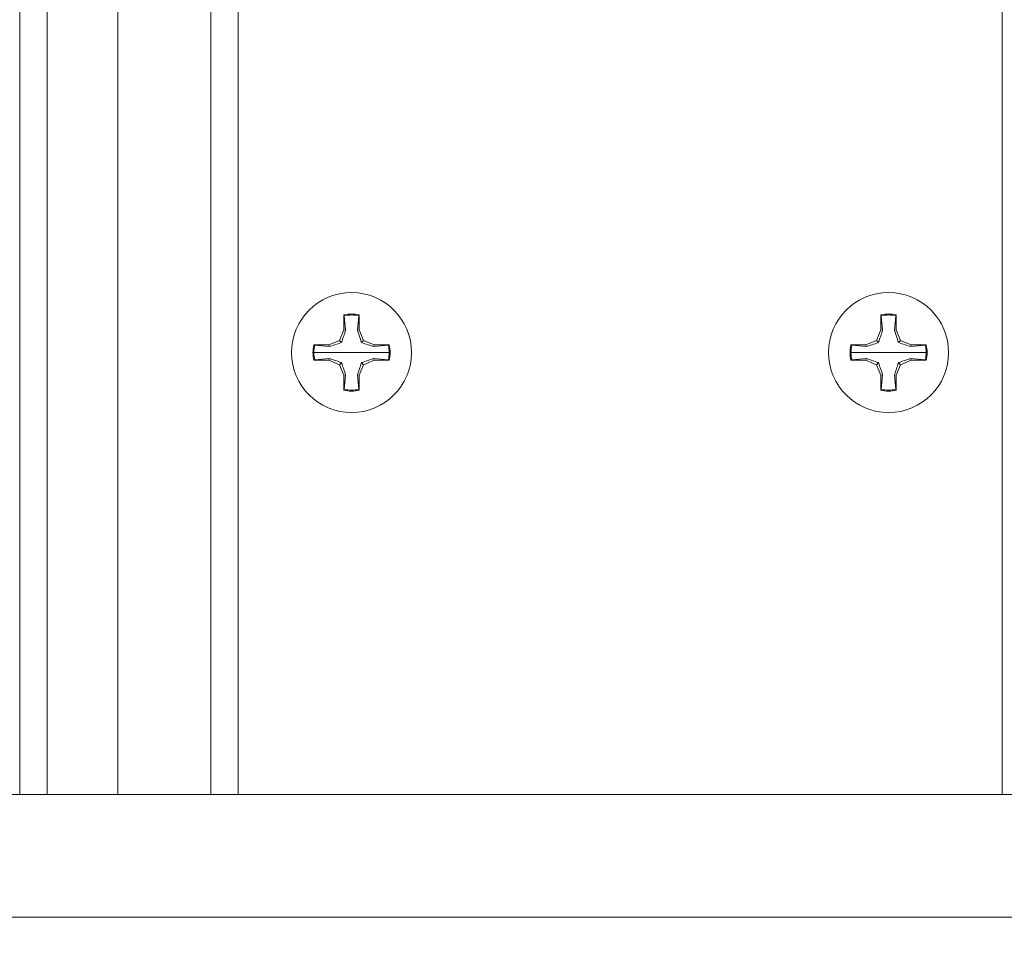
# Model space of a CAD drawing. Units: inches. Extents: x 0 to 16.5, y 0 to 17.4.
# Drawn here: x 4.3 to 5.8, y 2.6 to 3.9 of the extents above; entities that cross this region are included whole.
import ezdxf

# ---------------------------------------------------------------- set-up
doc = ezdxf.new("R2010")
doc.units = ezdxf.units.IN
doc.header["$MEASUREMENT"] = 0
for name, color, linetype, lineweight in [('DIMENSIONS', 7, 'Continuous', 0), ('TANGENT EDGES', 7, 'Continuous', 0), ('VISIBLE', 7, 'Continuous', 0)]:
    doc.layers.add(name, color=color, linetype=linetype, lineweight=lineweight)
doc.dimstyles.get("Standard").update_dxf_attribs({"dimtxt": 0.18, "dimasz": 0.18, "dimexe": 0.18, "dimexo": 0.0625, "dimgap": 0.09, "dimtad": 0, "dimtih": 1, "dimtoh": 1, "dimdec": 4, "dimzin": 0, "dimdsep": 46, "dimtxsty": 'Standard', "dimcen": 0.09, "dimadec": 0, "dimazin": 0, "dimtfac": 1, "dimtdec": 4, "dimtofl": 0, "dimtmove": 0, "dimatfit": 3, "dimfxl": 1, "dimtolj": 1, "dimtzin": 0, "dimarcsym": 0})

# ---------------------------------------------------------------- blocks, each defined once
blk = doc.blocks.new('D1')
at = {"layer": 'DIMENSIONS'}
for p, q in [((3.9647, 2.7991), (4.2705, 2.7991)), ((4.208, 2.7391), (4.208, 2.6791)), ((3.9647, 2.6191), (4.2705, 2.6191)), ((4.208, 2.6191), (4.208, 2.3044)), ((4.208, 2.3044), (3.958, 2.3044))]:
    blk.add_line(p, q, dxfattribs=at)
for points in [[(4.208, 2.7991), (4.2205, 2.7391), (4.1955, 2.7391), (4.208, 2.7991)], [(4.208, 2.6191), (4.1955, 2.6791), (4.2205, 2.6791), (4.208, 2.6191)]]:
    blk.add_lwpolyline(points, dxfattribs=at)
at = {"layer": 'DIMENSIONS', "char_height": 0.077554, "attachment_point": 5}
for s, insert in [('{\\fArial|b0|i0|c0|p0;.23}{\\fArial|b0|i0|c0|p0;}', (3.6115, 2.3044)), ('{\\fArial|b0|i0|c0|p0;}', (3.5073, 2.3044)), ('{\\fArial|b0|i0|c0|p0;}', (3.6115, 2.3044)), ('{\\fArial|b0|i0|c0|p0;}', (3.6115, 2.3044)), ('{\\fArial|b0|i0|c0|p0;}', (3.7156, 2.3044)), ('{\\fArial|b0|i0|c0|p0;5.7 mm}{\\fArial|b0|i0|c0|p0;}', (3.6115, 2.1482)), ('{\\fArial|b0|i0|c0|p0;}', (3.3962, 2.1482)), ('{\\fArial|b0|i0|c0|p0;}', (3.6115, 2.1482)), ('{\\fArial|b0|i0|c0|p0;}', (3.6115, 2.1482)), ('{\\fArial|b0|i0|c0|p0;}', (3.8267, 2.1482))]:
    blk.add_mtext(s, dxfattribs=dict(at, insert=insert))
blk = doc.blocks.new('D2')
at = {"layer": 'DIMENSIONS'}
for p, q in [((4.3586, 5.2589), (3.0085, 5.2589)), ((3.071, 5.1989), (3.071, 4.0765)), ((3.071, 2.6791), (3.071, 3.639)), ((3.8397, 2.6191), (3.0085, 2.6191))]:
    blk.add_line(p, q, dxfattribs=at)
for points in [[(3.071, 5.2589), (3.0835, 5.1989), (3.0585, 5.1989), (3.071, 5.2589)], [(3.071, 2.6191), (3.0585, 2.6791), (3.0835, 2.6791), (3.071, 2.6191)]]:
    blk.add_lwpolyline(points, dxfattribs=at)
at = {"layer": 'DIMENSIONS', "char_height": 0.077554, "attachment_point": 5}
for s, insert in [('{\\fArial|b0|i0|c0|p0;3.30}{\\fArial|b0|i0|c0|p0;}', (3.071, 3.939)), ('{\\fArial|b0|i0|c0|p0;}', (2.9321, 3.939)), ('{\\fArial|b0|i0|c0|p0;}', (3.071, 3.939)), ('{\\fArial|b0|i0|c0|p0;}', (3.071, 3.939)), ('{\\fArial|b0|i0|c0|p0;}', (3.2099, 3.939)), ('{\\fArial|b0|i0|c0|p0;83.8 mm}{\\fArial|b0|i0|c0|p0;}', (3.071, 3.7827)), ('{\\fArial|b0|i0|c0|p0;}', (2.821, 3.7827)), ('{\\fArial|b0|i0|c0|p0;}', (3.071, 3.7827)), ('{\\fArial|b0|i0|c0|p0;}', (3.071, 3.7827)), ('{\\fArial|b0|i0|c0|p0;}', (3.321, 3.7827))]:
    blk.add_mtext(s, dxfattribs=dict(at, insert=insert))
blk = doc.blocks.new('D3')
at = {"layer": 'DIMENSIONS'}
for p, q in [((3.9022, 7.2793), (3.9022, 5.9294)), ((6.4782, 7.2793), (6.4782, 5.9294)), ((3.9622, 5.9919), (4.7707, 5.9919)), ((6.4182, 5.9919), (5.5818, 5.9919))]:
    blk.add_line(p, q, dxfattribs=at)
for points in [[(3.9022, 5.9919), (3.9622, 6.0044), (3.9622, 5.9794), (3.9022, 5.9919)], [(6.4782, 5.9919), (6.4182, 5.9794), (6.4182, 6.0044), (6.4782, 5.9919)]]:
    blk.add_lwpolyline(points, dxfattribs=at)
at = {"layer": 'DIMENSIONS', "char_height": 0.077554, "attachment_point": 5}
for s, insert in [('{\\fArial|b0|i0|c0|p0;3.22}{\\fArial|b0|i0|c0|p0;}', (5.1902, 5.9919)), ('{\\fArial|b0|i0|c0|p0;}', (5.0513, 5.9919)), ('{\\fArial|b0|i0|c0|p0;}', (5.1902, 5.9919)), ('{\\fArial|b0|i0|c0|p0;}', (5.1902, 5.9919)), ('{\\fArial|b0|i0|c0|p0;}', (5.329, 5.9919)), ('{\\fArial|b0|i0|c0|p0;81.8 mm}{\\fArial|b0|i0|c0|p0;}', (5.1902, 5.8357)), ('{\\fArial|b0|i0|c0|p0;}', (4.9402, 5.8357)), ('{\\fArial|b0|i0|c0|p0;}', (5.1902, 5.8357)), ('{\\fArial|b0|i0|c0|p0;}', (5.1902, 5.8357)), ('{\\fArial|b0|i0|c0|p0;}', (5.4402, 5.8357))]:
    blk.add_mtext(s, dxfattribs=dict(at, insert=insert))
blk = doc.blocks.new('D4')
at = {"layer": 'DIMENSIONS'}
for p, q in [((4.0638, 7.7073), (4.0638, 6.9833)), ((3.9022, 7.2793), (3.9022, 6.9833)), ((3.8422, 7.0458), (3.6522, 7.0458)), ((4.1238, 7.0458), (4.7802, 7.0458)), ((4.7802, 7.0458), (4.7802, 7.0458))]:
    blk.add_line(p, q, dxfattribs=at)
for points in [[(3.9022, 7.0458), (3.8422, 7.0333), (3.8422, 7.0583), (3.9022, 7.0458)], [(4.0638, 7.0458), (4.1238, 7.0583), (4.1238, 7.0333), (4.0638, 7.0458)]]:
    blk.add_lwpolyline(points, dxfattribs=at)
at = {"layer": 'DIMENSIONS', "char_height": 0.077554, "attachment_point": 5}
for s, insert in [('{\\fArial|b0|i0|c0|p0;.20}{\\fArial|b0|i0|c0|p0;}', (5.1545, 7.0458)), ('{\\fArial|b0|i0|c0|p0;}', (5.0503, 7.0458)), ('{\\fArial|b0|i0|c0|p0;}', (5.1545, 7.0458)), ('{\\fArial|b0|i0|c0|p0;}', (5.1545, 7.0458)), ('{\\fArial|b0|i0|c0|p0;}', (5.2587, 7.0458)), ('{\\fArial|b0|i0|c0|p0;5.1 mm}{\\fArial|b0|i0|c0|p0;}', (5.1545, 6.8896)), ('{\\fArial|b0|i0|c0|p0;}', (4.9392, 6.8896)), ('{\\fArial|b0|i0|c0|p0;}', (5.1545, 6.8896)), ('{\\fArial|b0|i0|c0|p0;}', (5.1545, 6.8896)), ('{\\fArial|b0|i0|c0|p0;}', (5.3698, 6.8896))]:
    blk.add_mtext(s, dxfattribs=dict(at, insert=insert))
blk = doc.blocks.new('D5')
at = {"layer": 'DIMENSIONS'}
for p, q in [((6.3166, 7.7073), (6.3166, 6.4081)), ((3.9022, 7.2793), (3.9022, 6.4081)), ((3.9622, 6.4706), (4.7351, 6.4706)), ((6.2566, 6.4706), (5.5462, 6.4706))]:
    blk.add_line(p, q, dxfattribs=at)
for points in [[(3.9022, 6.4706), (3.9622, 6.4831), (3.9622, 6.4581), (3.9022, 6.4706)], [(6.3166, 6.4706), (6.2566, 6.4581), (6.2566, 6.4831), (6.3166, 6.4706)]]:
    blk.add_lwpolyline(points, dxfattribs=at)
at = {"layer": 'DIMENSIONS', "char_height": 0.077554, "attachment_point": 5}
for s, insert in [('{\\fArial|b0|i0|c0|p0;3.02}{\\fArial|b0|i0|c0|p0;}', (5.1545, 6.4706)), ('{\\fArial|b0|i0|c0|p0;}', (5.0156, 6.4706)), ('{\\fArial|b0|i0|c0|p0;}', (5.1545, 6.4706)), ('{\\fArial|b0|i0|c0|p0;}', (5.1545, 6.4706)), ('{\\fArial|b0|i0|c0|p0;}', (5.2934, 6.4706)), ('{\\fArial|b0|i0|c0|p0;76.7 mm}{\\fArial|b0|i0|c0|p0;}', (5.1545, 6.3144)), ('{\\fArial|b0|i0|c0|p0;}', (4.9045, 6.3144)), ('{\\fArial|b0|i0|c0|p0;}', (5.1545, 6.3144)), ('{\\fArial|b0|i0|c0|p0;}', (5.1545, 6.3144)), ('{\\fArial|b0|i0|c0|p0;}', (5.4045, 6.3144))]:
    blk.add_mtext(s, dxfattribs=dict(at, insert=insert))
blk = doc.blocks.new('D6')
at = {"layer": 'DIMENSIONS'}
for p, q in [((3.8397, 9.3978), (1.6135, 9.3978)), ((1.676, 9.3378), (1.676, 9.2017)), ((1.676, 7.4018), (1.676, 8.7642)), ((3.8397, 7.3418), (1.6135, 7.3418))]:
    blk.add_line(p, q, dxfattribs=at)
for points in [[(1.676, 9.3978), (1.6885, 9.3378), (1.6635, 9.3378), (1.676, 9.3978)], [(1.676, 7.3418), (1.6635, 7.4018), (1.6885, 7.4018), (1.676, 7.3418)]]:
    blk.add_lwpolyline(points, dxfattribs=at)
at = {"layer": 'DIMENSIONS', "char_height": 0.077554, "attachment_point": 5}
for s, insert in [('{\\fArial|b0|i0|c0|p0;2.57}{\\fArial|b0|i0|c0|p0;}', (1.676, 9.0642)), ('{\\fArial|b0|i0|c0|p0;}', (1.5371, 9.0642)), ('{\\fArial|b0|i0|c0|p0;}', (1.676, 9.0642)), ('{\\fArial|b0|i0|c0|p0;}', (1.676, 9.0642)), ('{\\fArial|b0|i0|c0|p0;}', (1.8149, 9.0642)), ('{\\fArial|b0|i0|c0|p0;65.3 mm}{\\fArial|b0|i0|c0|p0;}', (1.676, 8.908)), ('{\\fArial|b0|i0|c0|p0;}', (1.426, 8.908)), ('{\\fArial|b0|i0|c0|p0;}', (1.676, 8.908)), ('{\\fArial|b0|i0|c0|p0;}', (1.676, 8.908)), ('{\\fArial|b0|i0|c0|p0;}', (1.926, 8.908))]:
    blk.add_mtext(s, dxfattribs=dict(at, insert=insert))
blk = doc.blocks.new('D7')
at = {"layer": 'DIMENSIONS'}
for p, q in [((4.0013, 8.969), (2.0579, 8.969)), ((2.1204, 8.909), (2.1204, 8.7753)), ((2.1204, 7.4018), (2.1204, 8.3378)), ((3.8397, 7.3418), (2.0579, 7.3418))]:
    blk.add_line(p, q, dxfattribs=at)
for points in [[(2.1204, 8.969), (2.1329, 8.909), (2.1079, 8.909), (2.1204, 8.969)], [(2.1204, 7.3418), (2.1079, 7.4018), (2.1329, 7.4018), (2.1204, 7.3418)]]:
    blk.add_lwpolyline(points, dxfattribs=at)
at = {"layer": 'DIMENSIONS', "char_height": 0.077554, "attachment_point": 5}
for s, insert in [('{\\fArial|b0|i0|c0|p0;2.03}{\\fArial|b0|i0|c0|p0;}', (2.1204, 8.6378)), ('{\\fArial|b0|i0|c0|p0;}', (1.9815, 8.6378)), ('{\\fArial|b0|i0|c0|p0;}', (2.1204, 8.6378)), ('{\\fArial|b0|i0|c0|p0;}', (2.1204, 8.6378)), ('{\\fArial|b0|i0|c0|p0;}', (2.2593, 8.6378)), ('{\\fArial|b0|i0|c0|p0;51.7 mm}{\\fArial|b0|i0|c0|p0;}', (2.1204, 8.4816)), ('{\\fArial|b0|i0|c0|p0;}', (1.8704, 8.4816)), ('{\\fArial|b0|i0|c0|p0;}', (2.1204, 8.4816)), ('{\\fArial|b0|i0|c0|p0;}', (2.1204, 8.4816)), ('{\\fArial|b0|i0|c0|p0;}', (2.3704, 8.4816))]:
    blk.add_mtext(s, dxfattribs=dict(at, insert=insert))
blk = doc.blocks.new('D8')
at = {"layer": 'DIMENSIONS'}
for p, q in [((4.0013, 8.6538), (2.5445, 8.6538)), ((2.607, 8.5938), (2.607, 8.4628)), ((2.607, 7.4018), (2.607, 8.0253)), ((3.8397, 7.3418), (2.5445, 7.3418))]:
    blk.add_line(p, q, dxfattribs=at)
for points in [[(2.607, 8.6538), (2.6195, 8.5938), (2.5945, 8.5938), (2.607, 8.6538)], [(2.607, 7.3418), (2.5945, 7.4018), (2.6195, 7.4018), (2.607, 7.3418)]]:
    blk.add_lwpolyline(points, dxfattribs=at)
at = {"layer": 'DIMENSIONS', "char_height": 0.077554, "attachment_point": 5}
for s, insert in [('{\\fArial|b0|i0|c0|p0;1.64}{\\fArial|b0|i0|c0|p0;}', (2.607, 8.3253)), ('{\\fArial|b0|i0|c0|p0;}', (2.4681, 8.3253)), ('{\\fArial|b0|i0|c0|p0;}', (2.607, 8.3253)), ('{\\fArial|b0|i0|c0|p0;}', (2.607, 8.3253)), ('{\\fArial|b0|i0|c0|p0;}', (2.7459, 8.3253)), ('{\\fArial|b0|i0|c0|p0;41.7 mm}{\\fArial|b0|i0|c0|p0;}', (2.607, 8.1691)), ('{\\fArial|b0|i0|c0|p0;}', (2.357, 8.1691)), ('{\\fArial|b0|i0|c0|p0;}', (2.607, 8.1691)), ('{\\fArial|b0|i0|c0|p0;}', (2.607, 8.1691)), ('{\\fArial|b0|i0|c0|p0;}', (2.857, 8.1691))]:
    blk.add_mtext(s, dxfattribs=dict(at, insert=insert))
blk = doc.blocks.new('D9')
at = {"layer": 'DIMENSIONS'}
for p, q in [((4.0013, 8.085), (2.9545, 8.085)), ((3.017, 8.025), (3.017, 8.0226)), ((3.017, 7.4018), (3.017, 7.5851)), ((3.8397, 7.3418), (2.9545, 7.3418))]:
    blk.add_line(p, q, dxfattribs=at)
for points in [[(3.017, 8.085), (3.0295, 8.025), (3.0045, 8.025), (3.017, 8.085)], [(3.017, 7.3418), (3.0045, 7.4018), (3.0295, 7.4018), (3.017, 7.3418)]]:
    blk.add_lwpolyline(points, dxfattribs=at)
at = {"layer": 'DIMENSIONS', "char_height": 0.077554, "attachment_point": 5}
for s, insert in [('{\\fArial|b0|i0|c0|p0;.93}{\\fArial|b0|i0|c0|p0;}', (3.017, 7.8851)), ('{\\fArial|b0|i0|c0|p0;}', (2.9129, 7.8851)), ('{\\fArial|b0|i0|c0|p0;}', (3.017, 7.8851)), ('{\\fArial|b0|i0|c0|p0;}', (3.017, 7.8851)), ('{\\fArial|b0|i0|c0|p0;}', (3.1212, 7.8851)), ('{\\fArial|b0|i0|c0|p0;23.6 mm}{\\fArial|b0|i0|c0|p0;}', (3.017, 7.7288)), ('{\\fArial|b0|i0|c0|p0;}', (2.767, 7.7288)), ('{\\fArial|b0|i0|c0|p0;}', (3.017, 7.7288)), ('{\\fArial|b0|i0|c0|p0;}', (3.017, 7.7288)), ('{\\fArial|b0|i0|c0|p0;}', (3.267, 7.7288))]:
    blk.add_mtext(s, dxfattribs=dict(at, insert=insert))
blk = doc.blocks.new('D10')
at = {"layer": 'DIMENSIONS'}
for p, q in [((3.5658, 7.8298), (3.5658, 8.0198)), ((4.0013, 7.7698), (3.5033, 7.7698)), ((3.8397, 7.3418), (3.5033, 7.3418)), ((3.5658, 7.2818), (3.5658, 7.0918))]:
    blk.add_line(p, q, dxfattribs=at)
for points in [[(3.5658, 7.7698), (3.5533, 7.8298), (3.5783, 7.8298), (3.5658, 7.7698)], [(3.5658, 7.3418), (3.5783, 7.2818), (3.5533, 7.2818), (3.5658, 7.3418)]]:
    blk.add_lwpolyline(points, dxfattribs=at)
at = {"layer": 'DIMENSIONS', "char_height": 0.077554, "attachment_point": 5}
for s, insert in [('{\\fArial|b0|i0|c0|p0;.54}{\\fArial|b0|i0|c0|p0;}', (3.5658, 7.6494)), ('{\\fArial|b0|i0|c0|p0;}', (3.4617, 7.6494)), ('{\\fArial|b0|i0|c0|p0;}', (3.5658, 7.6494)), ('{\\fArial|b0|i0|c0|p0;}', (3.5658, 7.6494)), ('{\\fArial|b0|i0|c0|p0;}', (3.67, 7.6494)), ('{\\fArial|b0|i0|c0|p0;13.6 mm}{\\fArial|b0|i0|c0|p0;}', (3.5658, 7.4931)), ('{\\fArial|b0|i0|c0|p0;}', (3.3158, 7.4931)), ('{\\fArial|b0|i0|c0|p0;}', (3.5658, 7.4931)), ('{\\fArial|b0|i0|c0|p0;}', (3.5658, 7.4931)), ('{\\fArial|b0|i0|c0|p0;}', (3.8158, 7.4931))]:
    blk.add_mtext(s, dxfattribs=dict(at, insert=insert))

msp = doc.modelspace()

# ---------------------------------------------------------------- linework, layer by layer
at = {"layer": 'TANGENT EDGES'}
for p, q in [((4.3502, 2.7991), (4.3502, 4.7191)), ((4.4542, 2.7991), (4.4542, 4.7191)), ((4.6302, 2.7991), (4.6302, 4.7191)), ((5.7502, 2.7991), (5.7502, 4.7191)), ((4.7415, 3.4471), (4.74, 3.4471)), ((4.7966, 3.4471), (4.7415, 3.4471)), ((4.7966, 3.4471), (4.8516, 3.4471)), ((5.5287, 3.4471), (5.5272, 3.4471)), ((5.5838, 3.4471), (5.5287, 3.4471)), ((5.5838, 3.4471), (5.6388, 3.4471))]:
    msp.add_line(p, q, dxfattribs=at)
at = {"layer": 'VISIBLE'}
for p, q in [((4.3102, 2.7991), (4.3102, 4.7191)), ((4.5902, 2.7991), (4.5902, 4.7191)), ((4.7853, 3.5025), (4.7853, 3.4804)), ((4.7857, 3.5011), (4.7853, 3.5025)), ((4.7879, 3.4799), (4.7857, 3.5011)), ((4.8074, 3.5011), (4.8053, 3.4799)), ((4.8074, 3.5011), (4.8079, 3.5025)), ((4.8079, 3.4804), (4.8079, 3.5025)), ((5.5725, 3.5025), (5.5725, 3.4804)), ((5.5729, 3.5011), (5.5725, 3.5025)), ((5.5751, 3.4799), (5.5729, 3.5011)), ((5.5946, 3.5011), (5.5925, 3.4799)), ((5.5946, 3.5011), (5.5951, 3.5025)), ((5.5951, 3.4804), (5.5951, 3.5025)), ((4.7853, 3.4804), (4.7788, 3.4648)), ((4.7879, 3.4799), (4.7853, 3.4804)), ((4.8053, 3.4799), (4.8079, 3.4804)), ((4.8143, 3.4648), (4.8079, 3.4804)), ((5.5725, 3.4804), (5.566, 3.4648)), ((5.5751, 3.4799), (5.5725, 3.4804)), ((5.5925, 3.4799), (5.5951, 3.4804)), ((5.6015, 3.4648), (5.5951, 3.4804)), ((4.7788, 3.4648), (4.7632, 3.4584)), ((4.7818, 3.4618), (4.7788, 3.4648)), ((4.8113, 3.4618), (4.8143, 3.4648)), ((4.8299, 3.4584), (4.8143, 3.4648)), ((5.566, 3.4648), (5.5504, 3.4584)), ((5.569, 3.4618), (5.566, 3.4648)), ((5.5985, 3.4618), (5.6015, 3.4648)), ((5.6171, 3.4584), (5.6015, 3.4648)), ((4.7426, 3.4579), (4.7412, 3.4584)), ((4.7632, 3.4584), (4.7412, 3.4584)), ((4.7426, 3.4579), (4.7637, 3.4558)), ((4.7637, 3.4558), (4.7632, 3.4584)), ((4.8294, 3.4558), (4.8299, 3.4584)), ((4.8294, 3.4558), (4.8505, 3.4579)), ((4.8519, 3.4584), (4.8299, 3.4584)), ((4.8505, 3.4579), (4.8519, 3.4584)), ((5.5298, 3.4579), (5.5284, 3.4584)), ((5.5504, 3.4584), (5.5284, 3.4584)), ((5.5298, 3.4579), (5.5509, 3.4558)), ((5.5509, 3.4558), (5.5504, 3.4584)), ((5.6166, 3.4558), (5.6171, 3.4584)), ((5.6166, 3.4558), (5.6377, 3.4579)), ((5.6391, 3.4584), (5.6171, 3.4584)), ((5.6377, 3.4579), (5.6391, 3.4584)), ((4.7426, 3.4363), (4.7412, 3.4358)), ((4.7412, 3.4358), (4.7632, 3.4358)), ((4.7637, 3.4384), (4.7426, 3.4363)), ((4.7637, 3.4384), (4.7632, 3.4358)), ((4.7632, 3.4358), (4.7788, 3.4293)), ((4.8143, 3.4293), (4.8299, 3.4358)), ((4.8294, 3.4384), (4.8299, 3.4358)), ((4.8505, 3.4363), (4.8294, 3.4384)), ((4.8299, 3.4358), (4.8519, 3.4358)), ((4.8505, 3.4363), (4.8519, 3.4358)), ((5.5298, 3.4363), (5.5284, 3.4358)), ((5.5284, 3.4358), (5.5504, 3.4358)), ((5.5509, 3.4384), (5.5298, 3.4363)), ((5.5509, 3.4384), (5.5504, 3.4358)), ((5.5504, 3.4358), (5.566, 3.4293)), ((5.6015, 3.4293), (5.6171, 3.4358)), ((5.6166, 3.4384), (5.6171, 3.4358)), ((5.6377, 3.4363), (5.6166, 3.4384)), ((5.6171, 3.4358), (5.6391, 3.4358)), ((5.6377, 3.4363), (5.6391, 3.4358)), ((4.7818, 3.4323), (4.7788, 3.4293)), ((4.7788, 3.4293), (4.7853, 3.4137)), ((4.8079, 3.4137), (4.8143, 3.4293)), ((4.8113, 3.4323), (4.8143, 3.4293)), ((5.569, 3.4323), (5.566, 3.4293)), ((5.566, 3.4293), (5.5725, 3.4137)), ((5.5951, 3.4137), (5.6015, 3.4293)), ((5.5985, 3.4323), (5.6015, 3.4293)), ((4.7879, 3.4143), (4.7853, 3.4137)), ((4.7853, 3.4137), (4.7853, 3.3917)), ((4.7857, 3.3931), (4.7879, 3.4143)), ((4.8053, 3.4143), (4.8074, 3.3931)), ((4.8053, 3.4143), (4.8079, 3.4137)), ((4.8079, 3.3917), (4.8079, 3.4137)), ((5.5751, 3.4143), (5.5725, 3.4137)), ((5.5725, 3.4137), (5.5725, 3.3917)), ((5.5729, 3.3931), (5.5751, 3.4143)), ((5.5925, 3.4143), (5.5946, 3.3931)), ((5.5925, 3.4143), (5.5951, 3.4137)), ((5.5951, 3.3917), (5.5951, 3.4137)), ((4.7857, 3.3931), (4.7853, 3.3917)), ((4.8074, 3.3931), (4.8079, 3.3917)), ((5.5729, 3.3931), (5.5725, 3.3917)), ((5.5946, 3.3931), (5.5951, 3.3917)), ((6.4782, 2.7991), (3.9022, 2.7991)), ((3.9022, 2.6191), (6.4782, 2.6191))]:
    msp.add_line(p, q, dxfattribs=at)
for centre in [(4.7966, 3.4471), (5.5838, 3.4471)]:
    msp.add_circle(centre, 0.088, dxfattribs=at)
for centre, radius, start, end in [((4.7966, 3.4471), 0.0565, 78.463, 101.537), ((4.7966, 3.4471), 0.0551, 78.6604, 101.3396), ((5.5838, 3.4471), 0.0565, 78.463, 101.537), ((5.5838, 3.4471), 0.0551, 78.6604, 101.3396), ((4.7966, 3.4471), 0.0565, 168.463, 180), ((4.7966, 3.4471), 0.0551, 168.6604, 180), ((4.7966, 3.4471), 0.0551, 0, 11.3396), ((4.7966, 3.4471), 0.0565, 348.463, 11.537), ((5.5838, 3.4471), 0.0565, 168.463, 180), ((5.5838, 3.4471), 0.0551, 168.6604, 180), ((5.5838, 3.4471), 0.0551, 0, 11.3396), ((5.5838, 3.4471), 0.0565, 348.463, 11.537), ((4.7966, 3.4471), 0.0565, 180, 191.537), ((4.7966, 3.4471), 0.0551, 180, 191.3396), ((4.7966, 3.4471), 0.0551, 348.6604, 0), ((5.5838, 3.4471), 0.0565, 180, 191.537), ((5.5838, 3.4471), 0.0551, 180, 191.3396), ((5.5838, 3.4471), 0.0551, 348.6604, 360), ((4.7966, 3.4471), 0.0551, 258.6604, 281.3396), ((5.5838, 3.4471), 0.0551, 258.6604, 281.3396), ((4.7966, 3.4471), 0.0565, 258.463, 281.537), ((5.5838, 3.4471), 0.0565, 258.463, 281.537)]:
    msp.add_arc(centre, radius, start, end, dxfattribs=at)
for points, knots in [([(4.7818, 3.4618), (4.7831, 3.4653), (4.7841, 3.4684), (4.7861, 3.4743), (4.787, 3.4771), (4.7879, 3.4799)], [0, 0, 0, 0, 0.0003855908, 0.0003855908, 0.0007711816, 0.0007711816, 0.0007711816, 0.0007711816]), ([(4.8053, 3.4799), (4.8061, 3.4771), (4.8071, 3.4743), (4.809, 3.4684), (4.81, 3.4653), (4.8113, 3.4618)], [0, 0, 0, 0, 0.0003855681, 0.0003855681, 0.0007711362, 0.0007711362, 0.0007711362, 0.0007711362]), ([(5.569, 3.4618), (5.5703, 3.4653), (5.5713, 3.4684), (5.5733, 3.4743), (5.5742, 3.4771), (5.5751, 3.4799)], [0, 0, 0, 0, 0.0003855908, 0.0003855908, 0.0007711816, 0.0007711816, 0.0007711816, 0.0007711816]), ([(5.5925, 3.4799), (5.5933, 3.4771), (5.5943, 3.4743), (5.5962, 3.4684), (5.5972, 3.4653), (5.5985, 3.4618)], [0, 0, 0, 0, 0.0003855681, 0.0003855681, 0.0007711362, 0.0007711362, 0.0007711362, 0.0007711362]), ([(4.7637, 3.4558), (4.7665, 3.4567), (4.7693, 3.4576), (4.7752, 3.4595), (4.7783, 3.4606), (4.7818, 3.4618)], [0, 0, 0, 0, 0.0003855681, 0.0003855681, 0.0007711362, 0.0007711362, 0.0007711362, 0.0007711362]), ([(4.8113, 3.4618), (4.8148, 3.4606), (4.8178, 3.4595), (4.8238, 3.4576), (4.8266, 3.4567), (4.8294, 3.4558)], [0, 0, 0, 0, 0.0003855908, 0.0003855908, 0.0007711816, 0.0007711816, 0.0007711816, 0.0007711816]), ([(5.5509, 3.4558), (5.5537, 3.4567), (5.5565, 3.4576), (5.5624, 3.4595), (5.5655, 3.4606), (5.569, 3.4618)], [0, 0, 0, 0, 0.0003855681, 0.0003855681, 0.0007711362, 0.0007711362, 0.0007711362, 0.0007711362]), ([(5.5985, 3.4618), (5.602, 3.4606), (5.605, 3.4595), (5.611, 3.4576), (5.6138, 3.4567), (5.6166, 3.4558)], [0, 0, 0, 0, 0.0003855908, 0.0003855908, 0.0007711816, 0.0007711816, 0.0007711816, 0.0007711816]), ([(4.7818, 3.4323), (4.7783, 3.4336), (4.7753, 3.4346), (4.7693, 3.4366), (4.7665, 3.4375), (4.7637, 3.4384)], [0, 0, 0, 0, 0.0003855908, 0.0003855908, 0.0007711816, 0.0007711816, 0.0007711816, 0.0007711816]), ([(4.8294, 3.4384), (4.8266, 3.4375), (4.8238, 3.4366), (4.8179, 3.4346), (4.8148, 3.4336), (4.8113, 3.4323)], [0, 0, 0, 0, 0.0003855681, 0.0003855681, 0.0007711362, 0.0007711362, 0.0007711362, 0.0007711362]), ([(5.569, 3.4323), (5.5655, 3.4336), (5.5625, 3.4346), (5.5565, 3.4366), (5.5537, 3.4375), (5.5509, 3.4384)], [0, 0, 0, 0, 0.0003855908, 0.0003855908, 0.0007711816, 0.0007711816, 0.0007711816, 0.0007711816]), ([(5.6166, 3.4384), (5.6138, 3.4375), (5.611, 3.4366), (5.6051, 3.4346), (5.602, 3.4336), (5.5985, 3.4323)], [0, 0, 0, 0, 0.0003855681, 0.0003855681, 0.0007711362, 0.0007711362, 0.0007711362, 0.0007711362]), ([(4.7879, 3.4143), (4.787, 3.417), (4.7861, 3.4199), (4.7841, 3.4258), (4.7831, 3.4288), (4.7818, 3.4323)], [0, 0, 0, 0, 0.0003855681, 0.0003855681, 0.0007711362, 0.0007711362, 0.0007711362, 0.0007711362]), ([(4.8113, 3.4323), (4.81, 3.4288), (4.809, 3.4258), (4.8071, 3.4199), (4.8061, 3.417), (4.8053, 3.4143)], [0, 0, 0, 0, 0.0003855908, 0.0003855908, 0.0007711816, 0.0007711816, 0.0007711816, 0.0007711816]), ([(5.5751, 3.4143), (5.5742, 3.417), (5.5733, 3.4199), (5.5713, 3.4258), (5.5703, 3.4288), (5.569, 3.4323)], [0, 0, 0, 0, 0.0003855681, 0.0003855681, 0.0007711362, 0.0007711362, 0.0007711362, 0.0007711362]), ([(5.5985, 3.4323), (5.5972, 3.4288), (5.5962, 3.4258), (5.5943, 3.4199), (5.5933, 3.417), (5.5925, 3.4143)], [0, 0, 0, 0, 0.0003855908, 0.0003855908, 0.0007711816, 0.0007711816, 0.0007711816, 0.0007711816])]:
    msp.add_open_spline(points, degree=3, knots=knots, dxfattribs=at)

# ---------------------------------------------------------------- dimensions: what is measured, and where the dimension line sits
at = {"layer": 'DIMENSIONS'}
for p1, p2, angle, picture, middle, turn in [((3.9022, 7.3418), (3.9022, 9.3978), 90, 'D6', (6.8661, 17.4341), 90), ((3.9022, 7.3418), (4.0638, 8.969), 270, 'D7', (7.3106, 17.0077), 270), ((3.9022, 7.3418), (4.0638, 8.6538), 90, 'D8', (7.7972, 16.6952), 90), ((3.9022, 7.3418), (4.0638, 8.085), 90, 'D9', (8.2072, 16.2549), 90), ((4.0638, 7.7698), (3.9022, 7.3418), 90, 'D10', (8.756, 16.0192), 90), ((3.9022, 7.3418), (4.0638, 7.7698), 180, 'D4', (10.3447, 15.4157), 180), ((3.9022, 7.3418), (6.3166, 7.7698), 180, 'D5', (10.3447, 14.8405), 180), ((3.9022, 2.6191), (4.4211, 5.2589), 90, 'D2', (8.2612, 6.5581), 90), ((3.9022, 2.6191), (3.9022, 2.7991), 90, 'D1', (8.8016, 4.9235), 90)]:
    dim = msp.add_linear_dim(base=(0, 0), p1=p1, p2=p2, angle=angle, dimstyle='Standard', override={"dimtxt": 0.098408, "dimtad": 0, "dimdec": 2, "dimzin": 0, "dimse1": 0, "dimse2": 0, "dimsd1": 0, "dimsd2": 0, "dimadec": 2, "dimazin": 0, "dimtol": 0, "dimlim": 0, "dimtp": 0, "dimtm": 0, "dimtdec": 2}, dxfattribs=at)
    dim.commit()
    dim.dimension.update_dxf_attribs({"geometry": picture, "text_midpoint": middle, "text_rotation": turn})
dim = msp.add_linear_dim(base=(0, 0), p1=(3.9022, 7.3418), p2=(6.4782, 7.3418), dimstyle='Standard', override={"dimtxt": 0.098408, "dimtad": 0, "dimdec": 2, "dimzin": 0, "dimse1": 0, "dimse2": 0, "dimsd1": 0, "dimsd2": 0, "dimadec": 2, "dimazin": 0, "dimtol": 0, "dimlim": 0, "dimtp": 0, "dimtm": 0, "dimtdec": 2}, dxfattribs=at)
dim.commit()
dim.dimension.update_dxf_attribs({"geometry": 'D3', "text_midpoint": (10.3803, 14.3618)})

doc.saveas('drawing.dxf')
